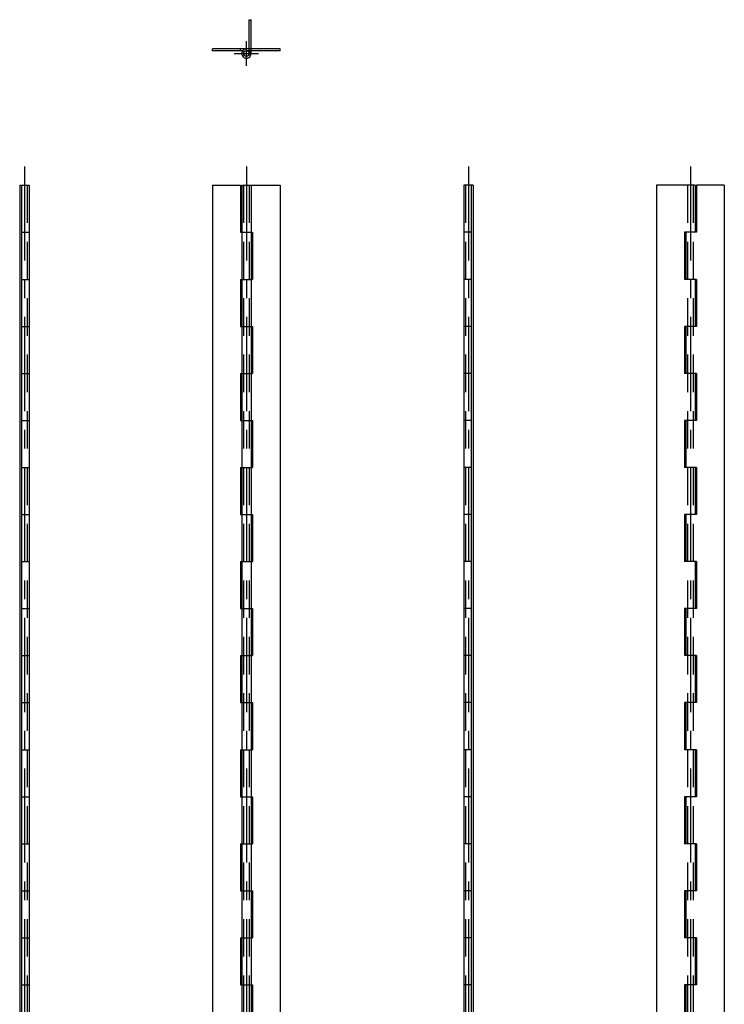
# Model space of a CAD drawing. Extents: x 10 to 212, y 10 to 526.
# Drawn here: x 25 to 212, y 265 to 526 of the extents above; entities that cross this region are included whole.
import ezdxf

# ---------------------------------------------------------------- set-up
doc = ezdxf.new("R2010")
doc.units = 0
doc.header["$LTSCALE"] = 20
doc.header["$MEASUREMENT"] = 0
for name, pattern in [('CENTER', [2, 1.25, -0.25, 0.25, -0.25]), ('DASHED', [0.75, 0.5, -0.25]), ('PHANTOM', [2.5, 1.25, -0.25, 0.25, -0.25, 0.25, -0.25])]:
    doc.linetypes.add(name, pattern=pattern)
for name, color, linetype in [('1', 7, 'CONTINUOUS'), ('3', 2, 'DASHED'), ('4', 1, 'CENTER'), ('5', 6, 'PHANTOM')]:
    doc.layers.add(name, color=color, linetype=linetype)

msp = doc.modelspace()

# ---------------------------------------------------------------- linework, layer by layer
at = {"layer": '1', "linetype": 'Continuous'}
for p, q in [((94.25, 518.5), (76.25, 518.5)), ((76.25, 518), (76.25, 518.5)), ((83.650002, 518), (83.650002, 518.5)), ((94.25, 518), (94.25, 518.5)), ((84.25, 518), (76.25, 518)), ((94.25, 518), (85.25, 518)), ((85.849991, 517.700012), (86.249985, 518)), ((25, 482.25), (27.5, 482.25)), ((25, 482.25), (25, 82.25)), ((25.5, 482.25), (25.5, 82.25)), ((27.5, 482.25), (27.5, 82.25)), ((76.25, 482.25), (76.25, 82.25)), ((76.25, 482.25), (83.650002, 482.25)), ((83.650002, 482.25), (83.650002, 469.75)), ((84, 482.25), (94.25, 482.25)), ((84, 482.25), (84, 82.25)), ((86.5, 482.25), (86.5, 82.25)), ((94.25, 482.25), (94.25, 82.25)), ((145.5, 482.25), (143, 482.25)), ((143, 482.25), (143, 82.25)), ((145, 482.25), (145, 82.25)), ((145.5, 482.25), (145.5, 82.25)), ((194.25, 482.25), (194.25, 82.25)), ((204.5, 482.25), (194.25, 482.25)), ((204.5, 482.25), (204.5, 469.75)), ((212.25, 482.25), (204.850006, 482.25)), ((204.850006, 482.25), (204.850006, 469.75)), ((212.25, 482.25), (212.25, 82.25)), ((25.5, 469.75), (27.5, 469.75)), ((83.650002, 469.75), (86.849998, 469.75)), ((86.849998, 469.75), (86.849998, 457.25)), ((145, 469.75), (143, 469.75)), ((204.850006, 469.75), (201.649994, 469.75)), ((201.649994, 469.75), (201.649994, 457.25)), ((202, 469.75), (202, 457.25)), ((25.5, 457.25), (27.5, 457.25)), ((83.650002, 457.25), (86.849998, 457.25)), ((83.650002, 457.25), (83.650002, 444.75)), ((145, 457.25), (143, 457.25)), ((204.850006, 457.25), (201.649994, 457.25)), ((204.5, 457.25), (204.5, 444.75)), ((204.850006, 457.25), (204.850006, 444.75)), ((25.5, 444.75), (27.5, 444.75)), ((83.650002, 444.75), (86.849998, 444.75)), ((86.849998, 444.75), (86.849998, 432.25)), ((145, 444.75), (143, 444.75)), ((204.850006, 444.75), (201.649994, 444.75)), ((201.649994, 444.75), (201.649994, 432.25)), ((202, 444.75), (202, 432.25)), ((25.5, 432.25), (27.5, 432.25)), ((83.650002, 432.25), (86.849998, 432.25)), ((83.650002, 432.25), (83.650002, 419.75)), ((145, 432.25), (143, 432.25)), ((204.850006, 432.25), (201.649994, 432.25)), ((204.5, 432.25), (204.5, 419.75)), ((204.850006, 432.25), (204.850006, 419.75)), ((25.5, 419.75), (27.5, 419.75)), ((83.650002, 419.75), (86.849998, 419.75)), ((86.849998, 419.75), (86.849998, 407.25)), ((145, 419.75), (143, 419.75)), ((204.850006, 419.75), (201.649994, 419.75)), ((201.649994, 419.75), (201.649994, 407.25)), ((202, 419.75), (202, 407.25)), ((25.5, 407.25), (27.5, 407.25)), ((83.650002, 407.25), (86.849998, 407.25)), ((83.650002, 407.25), (83.650002, 394.75)), ((145, 407.25), (143, 407.25)), ((204.850006, 407.25), (201.649994, 407.25)), ((204.5, 407.25), (204.5, 394.75)), ((204.850006, 407.25), (204.850006, 394.75)), ((25.5, 394.75), (27.5, 394.75)), ((83.650002, 394.75), (86.849998, 394.75)), ((86.849998, 394.75), (86.849998, 382.25)), ((145, 394.75), (143, 394.75)), ((204.850006, 394.75), (201.649994, 394.75)), ((201.649994, 394.75), (201.649994, 382.25)), ((202, 394.75), (202, 382.25)), ((25.5, 382.25), (27.5, 382.25)), ((83.650002, 382.25), (86.849998, 382.25)), ((83.650002, 382.25), (83.650002, 369.75)), ((145, 382.25), (143, 382.25)), ((204.850006, 382.25), (201.649994, 382.25)), ((204.5, 382.25), (204.5, 369.75)), ((204.850006, 382.25), (204.850006, 369.75)), ((25.5, 369.75), (27.5, 369.75)), ((83.650002, 369.75), (86.849998, 369.75)), ((86.849998, 369.75), (86.849998, 357.25)), ((145, 369.75), (143, 369.75)), ((204.850006, 369.75), (201.649994, 369.75)), ((201.649994, 369.75), (201.649994, 357.25)), ((202, 369.75), (202, 357.25)), ((25.5, 357.25), (27.5, 357.25)), ((83.650002, 357.25), (86.849998, 357.25)), ((83.650002, 357.25), (83.650002, 344.75)), ((145, 357.25), (143, 357.25)), ((204.850006, 357.25), (201.649994, 357.25)), ((204.5, 357.25), (204.5, 344.75)), ((204.850006, 357.25), (204.850006, 344.75)), ((25.5, 344.75), (27.5, 344.75)), ((83.650002, 344.75), (86.849998, 344.75)), ((86.849998, 344.75), (86.849998, 332.25)), ((145, 344.75), (143, 344.75)), ((204.850006, 344.75), (201.649994, 344.75)), ((201.649994, 344.75), (201.649994, 332.25)), ((202, 344.75), (202, 332.25)), ((25.5, 332.25), (27.5, 332.25)), ((83.650002, 332.25), (86.849998, 332.25)), ((83.650002, 332.25), (83.650002, 319.75)), ((145, 332.25), (143, 332.25)), ((204.850006, 332.25), (201.649994, 332.25)), ((204.5, 332.25), (204.5, 319.75)), ((204.850006, 332.25), (204.850006, 319.75)), ((25.5, 319.75), (27.5, 319.75)), ((83.650002, 319.75), (86.849998, 319.75)), ((86.849998, 319.75), (86.849998, 307.25)), ((145, 319.75), (143, 319.75)), ((204.850006, 319.75), (201.649994, 319.75)), ((201.649994, 319.75), (201.649994, 307.25)), ((202, 319.75), (202, 307.25)), ((25.5, 307.25), (27.5, 307.25)), ((83.650002, 307.25), (86.849998, 307.25)), ((83.650002, 307.25), (83.650002, 294.75)), ((145, 307.25), (143, 307.25)), ((204.850006, 307.25), (201.649994, 307.25)), ((204.5, 307.25), (204.5, 294.75)), ((204.850006, 307.25), (204.850006, 294.75)), ((25.5, 294.75), (27.5, 294.75)), ((83.650002, 294.75), (86.849998, 294.75)), ((86.849998, 294.75), (86.849998, 282.25)), ((145, 294.75), (143, 294.75)), ((204.850006, 294.75), (201.649994, 294.75)), ((201.649994, 294.75), (201.649994, 282.25)), ((202, 294.75), (202, 282.25)), ((25.5, 282.25), (27.5, 282.25)), ((83.650002, 282.25), (86.849998, 282.25)), ((83.650002, 282.25), (83.650002, 269.75)), ((145, 282.25), (143, 282.25)), ((204.850006, 282.25), (201.649994, 282.25)), ((204.5, 282.25), (204.5, 269.75)), ((204.850006, 282.25), (204.850006, 269.75)), ((25.5, 269.75), (27.5, 269.75)), ((83.650002, 269.75), (86.849998, 269.75)), ((86.849998, 269.75), (86.849998, 257.25)), ((145, 269.75), (143, 269.75)), ((204.850006, 269.75), (201.649994, 269.75)), ((201.649994, 269.75), (201.649994, 257.25)), ((202, 269.75), (202, 257.25))]:
    msp.add_line(p, q, dxfattribs=at)
msp.add_circle((85.25, 517.25), 0.75, dxfattribs=at)
msp.add_arc((85.25, 517.25), 1.25, 90.000003, 36.86989, dxfattribs=at)
at = {"layer": '3', "linetype": 'DASHED'}
for p, q in [((27, 482.25), (27, 82.25)), ((84.5, 482.25), (84.5, 82.25)), ((86, 482.25), (86, 82.25)), ((143.5, 482.25), (143.5, 82.25)), ((202.5, 482.25), (202.5, 82.25)), ((204, 482.25), (204, 82.25))]:
    msp.add_line(p, q, dxfattribs=at)
at = {"layer": '4', "linetype": 'CENTER'}
for p, q in [((85.25, 514), (85.25, 520.5)), ((82, 517.25), (88.5, 517.25)), ((26.25, 487.25), (26.25, 77.25)), ((85.25, 487.25), (85.25, 77.25)), ((144.25, 487.25), (144.25, 77.25)), ((203.25, 487.25), (203.25, 77.25))]:
    msp.add_line(p, q, dxfattribs=at)
at = {"layer": '5', "linetype": 'PHANTOM'}
for p, q in [((86, 526.25), (86.5, 526.25)), ((86, 517.25), (86, 526.25)), ((86.5, 517.25), (86.5, 526.25))]:
    msp.add_line(p, q, dxfattribs=at)

doc.saveas('drawing.dxf')
